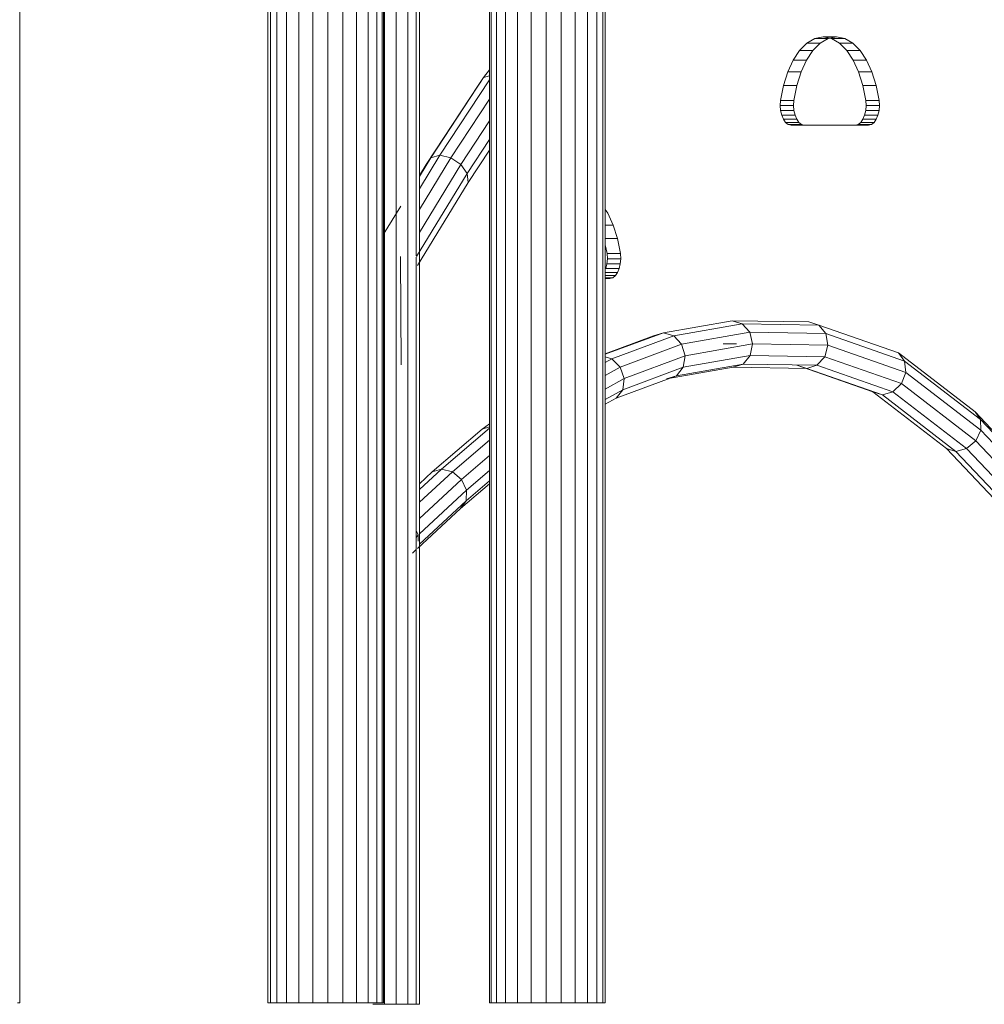
# Model space of a CAD drawing. Units: inches. Extents: x 12 to 24091, y 9 to 17036.
# Drawn here: x 7351 to 8007, y 10597 to 11268 of the extents above; entities that cross this region are included whole.
import ezdxf

# ---------------------------------------------------------------- set-up
doc = ezdxf.new("R2010")
doc.units = ezdxf.units.IN
doc.header["$MEASUREMENT"] = 0
doc.layers.add('DEFAULT', color=7, linetype='Continuous', lineweight=9)
doc.layers.add('平台柱子', color=7, linetype='Continuous', lineweight=9)

# ---------------------------------------------------------------- blocks, each defined once
blk = doc.blocks.new('9061_DWG-662037-West')
at = {"lineweight": 9}
for p, q in [((71470.17, 1142.48), (71470.17, -0.75)), ((71478.08, -0.75), (71478.08, 1142.48)), ((71485.99, -0.75), (71486, 1142.48)), ((71491.8, 509.07), (71491.8, 1142.48)), ((71493.94, -0.75), (71493.94, 1142.48)), ((71763.13, 657.2), (71768.86, 658.29)), ((71768.86, 658.29), (71774.59, 657.2)), ((71768.86, 658.29), (71777.94, 658.29)), ((71772.21, 657.2), (71777.94, 658.29)), ((71777.94, 658.29), (71783.67, 657.2)), ((71752.85, 649.13), (71757.76, 654.08)), ((71757.76, 654.08), (71763.13, 657.2)), ((71757.76, 654.08), (71766.83, 654.08)), ((71761.93, 649.13), (71766.83, 654.08)), ((71763.13, 657.2), (71772.21, 657.2)), ((71766.83, 654.08), (71772.21, 657.2)), ((71774.59, 657.2), (71779.96, 654.08)), ((71774.59, 657.2), (71783.67, 657.2)), ((71779.96, 654.08), (71784.87, 649.13)), ((71779.96, 654.08), (71789.04, 654.08)), ((71783.67, 657.2), (71789.04, 654.08)), ((71789.04, 654.08), (71793.95, 649.13)), ((71748.5, 642.55), (71752.85, 649.13)), ((71752.85, 649.13), (71761.93, 649.13)), ((71757.58, 642.55), (71761.93, 649.13)), ((71784.87, 649.13), (71789.21, 642.55)), ((71784.87, 649.13), (71793.95, 649.13)), ((71793.95, 649.13), (71798.29, 642.55)), ((71744.83, 634.54), (71748.5, 642.55)), ((71748.5, 642.55), (71757.58, 642.55)), ((71753.9, 634.54), (71757.58, 642.55)), ((71789.21, 642.55), (71792.89, 634.54)), ((71789.21, 642.55), (71798.29, 642.55)), ((71798.29, 642.55), (71801.97, 634.54)), ((71501.76, 575.99), (71537.63, 630.62)), ((71537.63, 630.62), (71534.31, 625.9)), ((71537.63, 630.62), (71541.72, 635.98)), ((71541.72, 631.76), (71537.63, 630.62)), ((71741.91, 625.31), (71744.83, 634.54)), ((71744.83, 634.54), (71753.9, 634.54)), ((71750.99, 625.31), (71753.9, 634.54)), ((71792.89, 634.54), (71795.8, 625.31)), ((71792.89, 634.54), (71801.97, 634.54)), ((71801.97, 634.54), (71804.88, 625.31)), ((71498.56, 571.45), (71534.31, 625.9)), ((71507.94, 577.65), (71541.72, 629.09)), ((71534.31, 625.9), (71535.89, 627.96)), ((71739.87, 615.05), (71741.91, 625.31)), ((71741.91, 625.31), (71750.99, 625.31)), ((71748.95, 615.05), (71750.99, 625.31)), ((71795.8, 625.31), (71797.84, 615.05)), ((71795.8, 625.31), (71804.88, 625.31)), ((71804.88, 625.31), (71806.92, 615.05)), ((71515.44, 575.99), (71541.72, 616.01)), ((71739.63, 611.56), (71739.87, 615.05)), ((71739.9, 608.16), (71739.63, 611.56)), ((71739.63, 611.56), (71748.71, 611.56)), ((71739.87, 615.05), (71748.95, 615.05)), ((71748.71, 611.56), (71748.95, 615.05)), ((71748.98, 608.16), (71748.71, 611.56)), ((71798.08, 611.56), (71797.81, 608.16)), ((71798.08, 611.56), (71797.84, 615.05)), ((71797.84, 615.05), (71806.92, 615.05)), ((71798.08, 611.56), (71807.16, 611.56)), ((71807.16, 611.56), (71806.89, 608.16)), ((71807.16, 611.56), (71806.92, 615.05)), ((71740.63, 605), (71739.9, 608.16)), ((71739.9, 608.16), (71748.98, 608.16)), ((71741.76, 602.26), (71740.63, 605)), ((71740.63, 605), (71749.71, 605)), ((71749.71, 605), (71748.98, 608.16)), ((71750.84, 602.26), (71749.71, 605)), ((71797.09, 605), (71795.96, 602.26)), ((71797.81, 608.16), (71797.09, 605)), ((71797.09, 605), (71806.17, 605)), ((71797.81, 608.16), (71806.89, 608.16)), ((71806.17, 605), (71805.04, 602.26)), ((71806.89, 608.16), (71806.17, 605)), ((71522.26, 571.45), (71541.72, 601.09)), ((71743.24, 600.1), (71741.76, 602.26)), ((71741.76, 602.26), (71750.84, 602.26)), ((71745.02, 598.68), (71743.24, 600.1)), ((71743.24, 600.1), (71752.32, 600.1)), ((71747.04, 598.17), (71745.02, 598.68)), ((71745.02, 598.68), (71754.1, 598.68)), ((71790.67, 598.17), (71747.04, 598.17)), ((71747.04, 598.17), (71756.12, 598.17)), ((71752.32, 600.1), (71750.84, 602.26)), ((71754.1, 598.68), (71752.32, 600.1)), ((71756.12, 598.17), (71754.1, 598.68)), ((71799.75, 598.17), (71756.12, 598.17)), ((71792.7, 598.68), (71790.67, 598.17)), ((71790.67, 598.17), (71799.75, 598.17)), ((71794.48, 600.1), (71792.7, 598.68)), ((71792.7, 598.68), (71801.78, 598.68)), ((71795.96, 602.26), (71794.48, 600.1)), ((71794.48, 600.1), (71803.56, 600.1)), ((71795.96, 602.26), (71805.04, 602.26)), ((71801.78, 598.68), (71799.75, 598.17)), ((71803.56, 600.1), (71801.78, 598.68)), ((71805.04, 602.26), (71803.56, 600.1)), ((71526.56, 565.26), (71541.72, 588.34)), ((71493.94, 554.7), (71507.94, 577.65)), ((71507.94, 577.65), (71501.76, 575.99)), ((71515.44, 575.99), (71507.94, 577.65)), ((71527.2, 559.06), (71541.72, 581.17)), ((71493.94, 540.74), (71515.44, 575.99)), ((71493.94, 563.17), (71501.76, 575.99)), ((71493.94, 563.88), (71498.56, 571.45)), ((71493.94, 525.03), (71522.26, 571.45)), ((71501.76, 575.99), (71498.56, 571.45)), ((71522.26, 571.45), (71515.44, 575.99)), ((71526.56, 565.26), (71522.26, 571.45)), ((71492.06, 508.7), (71526.56, 565.26)), ((71527.2, 559.06), (71526.56, 565.26)), ((71527.2, 559.06), (71492.76, 502.59)), ((71469.51, 523.83), (71481.23, 543.03)), ((71620.48, 540.65), (71622.13, 538.16)), ((71622.13, 538.16), (71625.8, 530.15)), ((71620.48, 530.15), (71625.8, 530.15)), ((71625.8, 530.15), (71628.72, 520.92)), ((71620.48, 520.92), (71628.72, 520.92)), ((71620.48, 516.68), (71621.68, 510.66)), ((71628.72, 520.92), (71630.76, 510.66)), ((71621.92, 507.17), (71621.68, 510.66)), ((71621.68, 510.66), (71630.76, 510.66)), ((71631, 507.17), (71630.76, 510.66)), ((71481.62, 434.9), (71481.18, 508.7)), ((71491.8, -0.75), (71491.8, 508.27)), ((71621.65, 503.76), (71620.92, 500.6)), ((71621.92, 507.17), (71621.65, 503.76)), ((71621.65, 503.76), (71630.73, 503.76)), ((71621.92, 507.17), (71631, 507.17)), ((71630.73, 503.76), (71630, 500.6)), ((71631, 507.17), (71630.73, 503.76)), ((71620.48, 497.86), (71628.87, 497.86)), ((71620.92, 500.6), (71630, 500.6)), ((71628.87, 497.86), (71627.39, 495.7)), ((71630, 500.6), (71628.87, 497.86)), ((71620.48, 495.7), (71627.39, 495.7)), ((71620.48, 494.28), (71625.61, 494.28)), ((71623.59, 493.78), (71620.48, 493.78)), ((71620.48, 493.78), (71623.59, 493.78)), ((71625.61, 494.28), (71623.59, 493.78)), ((71627.39, 495.7), (71625.61, 494.28)), ((71660.11, 456.81), (71706.85, 464.99)), ((71667.09, 454.71), (71713.73, 462.87)), ((71706.85, 464.99), (71759.12, 464.1)), ((71713.73, 462.87), (71706.85, 464.99)), ((71718.85, 457.08), (71713.73, 462.87)), ((71713.73, 462.87), (71765.86, 461.98)), ((71765.86, 461.98), (71759.12, 464.1)), ((71620.48, 442.06), (71660.11, 456.81)), ((71660.11, 456.81), (71653.41, 454.71)), ((71667.09, 454.71), (71660.11, 456.81)), ((71672.5, 448.96), (71718.85, 457.08)), ((71720.84, 449.16), (71718.85, 457.08)), ((71718.85, 457.08), (71770.6, 456.19)), ((71765.86, 461.98), (71820.05, 443.02)), ((71770.6, 456.19), (71765.86, 461.98)), ((71772.07, 448.29), (71770.6, 456.19)), ((71770.6, 456.19), (71824.28, 437.42)), ((71620.48, 442.45), (71653.41, 454.71)), ((71624.87, 438.99), (71667.09, 454.71)), ((71672.5, 448.96), (71667.09, 454.71)), ((71630.54, 433.34), (71672.5, 448.96)), ((71674.87, 441.11), (71672.5, 448.96)), ((71674.87, 441.11), (71720.84, 449.16)), ((71700.88, 449.16), (71709.96, 449.16)), ((71719.17, 441.25), (71720.84, 449.16)), ((71720.84, 449.16), (71772.07, 448.29)), ((71769.88, 440.39), (71772.07, 448.29)), ((71772.07, 448.29), (71825.04, 429.76)), ((71820.05, 443.02), (71872.25, 402.86)), ((71824.28, 437.42), (71820.05, 443.02)), ((71624.87, 438.99), (71620.48, 440.27)), ((71620.48, 436.52), (71624.87, 438.99)), ((71630.54, 433.34), (71624.87, 438.99)), ((71633.28, 425.63), (71674.87, 441.11)), ((71673.58, 433.27), (71719.17, 441.25)), ((71673.58, 433.27), (71674.87, 441.11)), ((71714.28, 435.46), (71719.17, 441.25)), ((71719.17, 441.25), (71769.88, 440.39)), ((71764.6, 434.6), (71769.88, 440.39)), ((71769.88, 440.39), (71822.14, 422.1)), ((71825.04, 429.76), (71824.28, 437.42)), ((71824.28, 437.42), (71876.04, 397.59)), ((71620.48, 427.68), (71630.54, 433.34)), ((71633.28, 425.63), (71630.54, 433.34)), ((71632.35, 417.92), (71673.58, 433.27)), ((71662.27, 425.42), (71707.48, 433.33)), ((71668.97, 427.52), (71714.28, 435.46)), ((71668.97, 427.52), (71673.58, 433.27)), ((71707.48, 433.33), (71714.28, 435.46)), ((71707.48, 433.33), (71757.67, 432.48)), ((71714.28, 435.46), (71764.6, 434.6)), ((71757.67, 432.48), (71750.92, 434.6)), ((71750.92, 434.6), (71802.66, 416.5)), ((71757.67, 432.48), (71764.6, 434.6)), ((71757.67, 432.48), (71809.22, 414.44)), ((71764.6, 434.6), (71816.35, 416.5)), ((71822.14, 422.1), (71825.04, 429.76)), ((71825.04, 429.76), (71876.22, 390.38)), ((71620.48, 418.43), (71633.28, 425.63)), ((71628.01, 412.28), (71668.97, 427.52)), ((71632.35, 417.92), (71633.28, 425.63)), ((71662.27, 425.42), (71668.97, 427.52)), ((71620.48, 411.24), (71632.35, 417.92)), ((71628.01, 412.28), (71632.35, 417.92)), ((71802.66, 416.5), (71852.83, 377.9)), ((71809.22, 414.44), (71802.66, 416.5)), ((71809.22, 414.44), (71816.35, 416.5)), ((71816.35, 416.5), (71822.14, 422.1)), ((71816.35, 416.5), (71866.51, 377.9)), ((71822.14, 422.1), (71872.73, 383.18)), ((71620.48, 408.04), (71628.01, 412.28)), ((71809.22, 414.44), (71859.23, 375.97)), ((71872.25, 402.86), (71923.06, 348.91)), ((71876.04, 397.59), (71872.25, 402.86)), ((71876.22, 390.38), (71876.04, 397.59)), ((71876.04, 397.59), (71926.63, 343.88)), ((71502.69, 361.97), (71536.66, 391.05)), ((71509.1, 363.9), (71541.72, 391.83)), ((71536.66, 391.05), (71541.72, 394.74)), ((71541.72, 392.6), (71536.66, 391.05)), ((71872.73, 383.18), (71876.22, 390.38)), ((71876.22, 390.38), (71926.5, 337)), ((71516.37, 361.97), (71541.72, 383.67)), ((71866.51, 377.9), (71872.73, 383.18)), ((71872.73, 383.18), (71922.7, 330.12)), ((71852.83, 377.9), (71902.57, 325.08)), ((71859.23, 375.97), (71852.83, 377.9)), ((71859.23, 375.97), (71866.51, 377.9)), ((71859.23, 375.97), (71908.89, 323.24)), ((71866.51, 377.9), (71916.26, 325.08)), ((71522.57, 356.68), (71541.72, 373.08)), ((71493.94, 349.89), (71509.1, 363.9)), ((71509.1, 363.9), (71502.69, 361.97)), ((71516.37, 361.97), (71509.1, 363.9)), ((71526.02, 349.46), (71541.72, 362.9)), ((71493.94, 353.88), (71502.69, 361.97)), ((71493.94, 341.23), (71516.37, 361.97)), ((71493.94, 330.22), (71522.57, 356.68)), ((71522.57, 356.68), (71516.37, 361.97)), ((71526.02, 349.46), (71522.57, 356.68)), ((71525.81, 342.24), (71541.72, 355.85)), ((71526.02, 349.46), (71493.94, 319.8)), ((71521.99, 336.95), (71541.72, 353.84)), ((71525.81, 342.24), (71526.02, 349.46)), ((71525.81, 342.24), (71493.94, 312.78)), ((71521.99, 336.95), (71525.81, 342.24)), ((71521.99, 336.95), (71492.6, 309.78)), ((71493.19, 319.11), (71491.8, 321.96)), ((71491.8, 317.18), (71493.19, 319.11)), ((71493.1, 314.77), (71493.19, 319.11)), ((71491.8, 309.04), (71489.25, 306.68)), ((71462.3, -0.75), (71464.4, -0.75)), ((71470.17, -0.75), (71464.4, -0.75)), ((71470.17, -0.75), (71478.08, -0.75)), ((71478.08, -0.75), (71485.99, -0.75)), ((71485.99, -0.75), (71491.8, -0.75)), ((71491.8, -0.75), (71493.94, -0.75)), ((71493.94, -0.75), (71491.84, -0.75))]:
    blk.add_line(p, q, dxfattribs=at)
at = {"layer": '平台柱子'}
for p, q in [((71221.8, 2212.4), (71221.8, 0.22)), ((71590.42, 1222.97), (71590.42, 0.22)), ((71600.01, 1212.21), (71600.01, 0.22)), ((71608.31, 1203.82), (71608.31, 0.22)), ((71614.75, 1199.64), (71614.75, 0.22)), ((71618.9, 1196.1), (71618.9, 0.22)), ((71620.48, 1194.76), (71620.48, 0.22)), ((71570.04, 1186.42), (71570.04, 0.22)), ((71580.2, 1186.42), (71580.2, 0.22)), ((71403.37, 1142.48), (71403.37, 0.22)), ((71411.76, 1142.48), (71411.76, 0.22)), ((71421.4, 1142.48), (71421.4, 0.22)), ((71431.64, 1142.48), (71431.64, 0.22)), ((71441.77, 1142.48), (71441.77, 0.22)), ((71451.12, 1142.48), (71451.12, 0.22)), ((71459.03, 1142.48), (71459.03, 0.22)), ((71464.98, 1142.48), (71464.98, 0.22)), ((71468.56, 1142.48), (71468.56, 0.22)), ((71469.51, 1142.48), (71469.51, 0.22)), ((71541.72, 1142.48), (71541.72, 0.22)), ((71542.83, 1142.48), (71542.83, 0.22)), ((71546.54, 1142.48), (71546.54, 0.22)), ((71552.62, 1142.48), (71552.62, 0.22)), ((71560.63, 1142.48), (71560.63, 0.22)), ((71392.51, 895.89), (71392.51, 0.22)), ((71396.8, 897.68), (71396.8, 0.22)), ((71390.79, 892.07), (71390.79, 0.22)), ((71221.8, 0.22), (71220.22, 0.22)), ((71390.79, 0.22), (71392.51, 0.22)), ((71392.51, 0.22), (71396.8, 0.22)), ((71396.8, 0.22), (71403.37, 0.22)), ((71403.37, 0.22), (71411.76, 0.22)), ((71421.4, 0.22), (71411.76, 0.22)), ((71421.4, 0.22), (71431.64, 0.22)), ((71431.64, 0.22), (71441.77, 0.22)), ((71441.77, 0.22), (71451.12, 0.22)), ((71451.12, 0.22), (71459.03, 0.22)), ((71459.03, 0.22), (71464.98, 0.22)), ((71464.98, 0.22), (71468.56, 0.22)), ((71468.56, 0.22), (71469.51, 0.22)), ((71542.83, 0.22), (71541.72, 0.22)), ((71546.54, 0.22), (71542.83, 0.22)), ((71552.62, 0.22), (71546.54, 0.22)), ((71552.62, 0.22), (71560.63, 0.22)), ((71570.04, 0.22), (71560.63, 0.22)), ((71580.2, 0.22), (71570.04, 0.22)), ((71590.42, 0.22), (71580.2, 0.22)), ((71600.01, 0.22), (71590.42, 0.22)), ((71608.31, 0.22), (71600.01, 0.22)), ((71614.75, 0.22), (71608.31, 0.22)), ((71618.9, 0.22), (71614.75, 0.22)), ((71620.48, 0.22), (71618.9, 0.22))]:
    blk.add_line(p, q, dxfattribs=at)

msp = doc.modelspace()

# ---------------------------------------------------------------- block references
at = {"layer": 'DEFAULT'}
msp.add_blockref('9061_DWG-662037-West', (-63871.2, 10598), dxfattribs=at)

doc.saveas('drawing.dxf')
